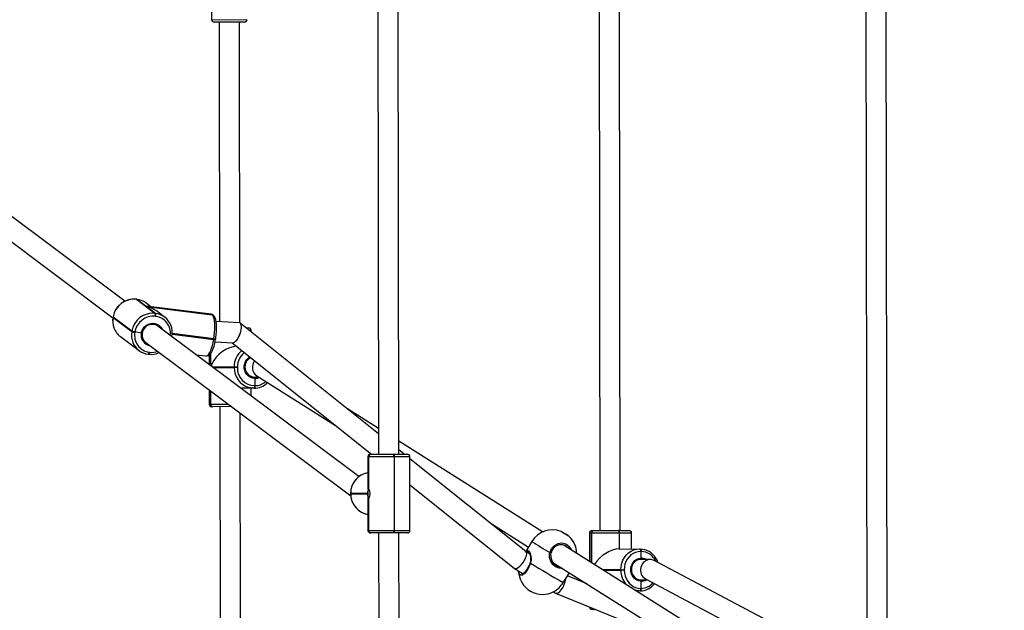
# Model space of a CAD drawing. Units: millimetres. Extents: x -405 to 1717, y 58 to 1190.
# Drawn here: x 879 to 957, y 404 to 450 of the extents above; entities that cross this region are included whole.
import ezdxf

# ---------------------------------------------------------------- set-up
doc = ezdxf.new("R2010")
doc.units = ezdxf.units.MM
doc.header["$LTSCALE"] = 45
doc.header["$PDSIZE"] = -1
doc.layers.add('VP-DIM', color=7, linetype='Continuous')
doc.layers.add('VP-EQ', color=7, linetype='Continuous', true_color=0x8a3492)
doc.dimstyles.get("Standard").update_dxf_attribs({"dimtxt": 14, "dimasz": 15, "dimexe": 20, "dimexo": 50, "dimgap": 20, "dimtad": 0, "dimdec": 0, "dimzin": 0, "dimdsep": 46, "dimtxsty": 'Standard', "dimcen": -0.001, "dimadec": 0, "dimazin": 0, "dimtfac": 1, "dimtdec": 4, "dimtofl": 0, "dimtmove": 0, "dimatfit": 3, "dimfxl": 70, "dimfxlon": 1, "dimtolj": 1, "dimtzin": 0, "dimarcsym": 0})

# ---------------------------------------------------------------- blocks, each defined once
blk = doc.blocks.new('*D1412')
at = {"layer": 'Defpoints', "color": 0}
for p in [(549.659, 765.797), (1011.757, 209.511), (1588.708, 209.511)]:
    blk.add_point(p, dxfattribs=at)
at = {"layer": 'VP-DIM', "color": 0, "lineweight": -2}
for p, q in [((1518.708, 765.797), (1608.708, 765.797)), ((1588.708, 750.797), (1588.708, 549.552)), ((1588.708, 224.511), (1588.708, 474.552)), ((1518.708, 209.511), (1608.708, 209.511))]:
    blk.add_line(p, q, dxfattribs=at)
at = {"layer": 'VP-DIM', "color": 0}
for points in [[(1591.208, 750.797), (1586.208, 750.797), (1588.708, 765.797)], [(1586.208, 224.511), (1591.208, 224.511), (1588.708, 209.511)]]:
    blk.add_solid(points, dxfattribs=at)
at = {"layer": 'VP-DIM', "color": 0, "insert": (1588.708, 512.052), "char_height": 14, "attachment_point": 5, "rotation": 90}
blk.add_mtext('\\A1;560', dxfattribs=at)
blk = doc.blocks.new('RB1379_')
at = {"color": 0, "linetype": 'Continuous', "lineweight": 25}
for p, q in [((3000.071, 492.81), (3000.163, 431.81)), ((3001.763, 431.812), (3001.671, 492.812)), ((3017.484, 492.796), (3017.585, 425.796)), ((3019.185, 425.799), (3019.084, 492.799)), ((3038.46, 492.868), (3038.581, 412.868)), ((3040.181, 412.87), (3040.06, 492.87)), ((2986.968, 472.66), (2987.037, 466.008)), ((2987.037, 466.008), (2989.794, 466.012)), ((2989.621, 465.814), (2987.237, 465.81)), ((2987.629, 465.811), (2987.664, 442.244)), ((2989.265, 442.141), (2989.229, 465.813)), ((2980.206, 443.845), (2960.929, 458.282)), ((2960.002, 456.978), (2979.274, 442.545)), ((2981.147, 443.999), (2981.109, 444.003)), ((2981.109, 444.003), (2981.117, 444)), ((2981.117, 444), (2982.593, 442.895)), ((2981.155, 443.995), (2981.117, 444)), ((2981.155, 443.995), (2981.147, 443.999)), ((2981.888, 443.446), (2981.155, 443.995)), ((2982.247, 443.421), (2981.859, 443.712)), ((2987.06, 442.792), (2981.888, 443.446)), ((2981.898, 443.439), (2987.07, 442.784)), ((2982.631, 442.89), (2981.898, 443.439)), ((2986.992, 442.821), (2982.063, 443.445)), ((2983.335, 442.607), (2982.799, 443.008)), ((2979.285, 442.618), (2979.278, 442.579)), ((2979.292, 442.608), (2979.285, 442.569)), ((2979.285, 442.569), (2980.76, 441.464)), ((2980.767, 441.503), (2979.292, 442.608)), ((2982.593, 442.895), (2982.631, 442.89)), ((2982.648, 442.657), (2982.61, 442.662)), ((2987.07, 442.784), (2987.06, 442.792)), ((2987.157, 442.75), (2987.146, 442.757)), ((2989.22, 442.151), (2987.39, 442.261)), ((2980.76, 441.464), (2980.767, 441.503)), ((2998.627, 430.049), (2982.818, 441.889)), ((3000.161, 433.426), (2989.295, 442.122)), ((2989.755, 441.754), (2989.946, 441.755)), ((2990.147, 441.555), (2990.005, 441.555)), ((2990.147, 441.441), (2990.147, 441.555)), ((2979.86, 441.068), (2981.336, 439.963)), ((2981.008, 441.441), (2981.002, 441.402)), ((2981.508, 441.345), (2981.008, 441.441)), ((2983.912, 441.07), (2983.913, 441.076)), ((2983.913, 441.076), (2983.917, 441.096)), ((2983.934, 441.261), (2987.205, 440.847)), ((2987.212, 440.886), (2983.935, 441.3)), ((2983.935, 441.281), (2987.208, 440.866)), ((2987.205, 440.847), (2987.208, 440.866)), ((2987.208, 440.866), (2987.212, 440.886)), ((2987.351, 440.851), (2987.355, 440.871)), ((2987.355, 440.871), (2987.358, 440.89)), ((2981.859, 440.609), (2997.98, 428.535)), ((2987.314, 440.662), (2988.701, 440.579)), ((2988.659, 440.582), (2999.62, 431.809)), ((2982.048, 439.676), (2982.04, 439.68)), ((2982.048, 439.676), (2982.086, 439.672)), ((2982.124, 439.837), (2982.162, 439.832)), ((2985.826, 439.636), (2986.586, 439.54)), ((2986.838, 439.615), (2986.839, 438.877)), ((2986.937, 439.707), (2986.938, 438.999)), ((2986.951, 438.999), (2986.95, 439.726)), ((2988.809, 438.673), (2987.116, 438.67)), ((2987.169, 438.63), (2988.809, 438.633)), ((2988.809, 438.633), (2988.809, 438.673)), ((2988.809, 438.673), (2989.065, 438.673)), ((2989.065, 438.633), (2988.809, 438.633)), ((2989.065, 438.673), (2989.065, 438.633)), ((2990.395, 437.875), (2990.414, 437.875)), ((2990.414, 437.875), (2990.763, 437.876)), ((2990.429, 437.776), (2990.43, 437.205)), ((2990.592, 437.984), (2996.791, 434.074)), ((2986.843, 436.876), (2986.844, 435.75)), ((2990.343, 437.005), (2989.341, 437.004)), ((2990.155, 436.395), (2990.154, 437.005)), ((2990.362, 437.005), (2990.343, 437.005)), ((2990.381, 437.005), (2990.362, 437.005)), ((2990.411, 437.205), (2990.43, 437.205)), ((2990.43, 437.205), (2990.449, 437.205)), ((2986.941, 436.802), (2986.943, 435.75)), ((2986.956, 435.75), (2986.955, 436.792)), ((2986.844, 435.75), (2986.943, 435.75)), ((2986.943, 435.75), (2986.956, 435.75)), ((2986.956, 435.75), (2988.343, 435.752)), ((2987.131, 435.55), (2987.045, 435.55)), ((2987.144, 435.55), (2987.131, 435.55)), ((2988.61, 435.553), (2987.144, 435.55)), ((2987.675, 435.551), (2987.74, 392.33)), ((3000.16, 433.84), (2997.72, 435.379)), ((2989.341, 391.669), (2989.275, 435.054)), ((3013.076, 425.693), (3001.762, 432.83)), ((2999.323, 431.609), (2999.327, 429.151)), ((2999.379, 431.609), (2999.323, 431.609)), ((2999.379, 431.609), (2999.383, 429.058)), ((2999.389, 431.609), (2999.379, 431.609)), ((3001.385, 431.612), (2999.389, 431.609)), ((2999.393, 429.058), (2999.389, 431.609)), ((2999.523, 431.809), (2999.572, 431.809)), ((2999.572, 431.809), (2999.582, 431.809)), ((2999.582, 431.809), (3001.333, 431.812)), ((3001.333, 431.812), (3001.372, 431.812)), ((3001.372, 431.812), (3002.432, 431.813)), ((3001.385, 431.612), (3001.394, 425.812)), ((3001.424, 431.612), (3001.385, 431.612)), ((3002.632, 431.614), (3001.424, 431.612)), ((3001.433, 425.812), (3001.424, 431.612)), ((3002.176, 431.813), (3001.763, 432.144)), ((3002.641, 425.814), (3002.632, 431.614)), ((3011.76, 424.142), (3002.632, 431.448)), ((3002.636, 429.396), (3010.832, 422.836)), ((2997.971, 428.727), (2997.971, 428.687)), ((2997.971, 428.727), (2997.978, 428.727)), ((2997.978, 428.687), (2997.971, 428.687)), ((2999.298, 428.729), (2997.978, 428.727)), ((2997.978, 428.727), (2997.978, 428.687)), ((2997.978, 428.687), (2999.298, 428.689)), ((2999.384, 428.359), (2999.388, 425.809)), ((2999.398, 425.809), (2999.394, 428.359)), ((2999.328, 428.267), (2999.332, 425.809)), ((3008.874, 426.452), (3011.962, 424.504)), ((2999.332, 425.809), (2999.388, 425.809)), ((2999.388, 425.809), (2999.398, 425.809)), ((2999.398, 425.809), (3001.394, 425.812)), ((2999.581, 425.609), (2999.532, 425.609)), ((2999.591, 425.609), (2999.581, 425.609)), ((3001.343, 425.612), (2999.591, 425.609)), ((3000.173, 425.61), (3000.229, 388.61)), ((3001.381, 425.612), (3001.343, 425.612)), ((3002.441, 425.613), (3001.381, 425.612)), ((3001.394, 425.812), (3001.433, 425.812)), ((3001.433, 425.812), (3002.641, 425.814)), ((3001.829, 388.612), (3001.773, 425.612)), ((3016.756, 425.595), (3016.759, 423.37)), ((3016.908, 425.595), (3016.756, 425.595)), ((3016.925, 425.595), (3016.908, 425.595)), ((3016.908, 425.595), (3016.912, 423.274)), ((3019.091, 425.599), (3016.925, 425.595)), ((3016.929, 423.263), (3016.925, 425.595)), ((3016.955, 425.795), (3017.089, 425.796)), ((3017.089, 425.796), (3017.106, 425.796)), ((3017.106, 425.796), (3019.006, 425.798)), ((3019.006, 425.798), (3019.025, 425.798)), ((3019.025, 425.798), (3019.043, 425.798)), ((3019.043, 425.798), (3019.868, 425.8)), ((3019.091, 425.599), (3019.093, 424.349)), ((3019.109, 425.599), (3019.091, 425.599)), ((3019.111, 424.349), (3019.109, 425.599)), ((3019.128, 425.599), (3019.109, 425.599)), ((3020.069, 425.6), (3019.128, 425.599)), ((3019.129, 424.349), (3019.128, 425.599)), ((3020.071, 424.35), (3020.069, 425.6)), ((3012.228, 424.943), (3011.749, 424.151)), ((3036.44, 410.956), (3014.757, 424.633)), ((3012.053, 423.968), (3011.754, 424.147)), ((3019.093, 424.349), (3020.699, 424.351)), ((3020.699, 424.351), (3020.717, 424.351)), ((3020.717, 424.351), (3020.735, 424.351)), ((3020.802, 424.151), (3020.784, 424.151)), ((3020.802, 424.151), (3020.803, 423.621)), ((3020.82, 424.151), (3020.802, 424.151)), ((3013.878, 423.296), (3036.027, 409.325)), ((3020.779, 423.521), (3020.761, 423.521)), ((3021.535, 423.522), (3020.779, 423.521)), ((3038.578, 414.577), (3021.84, 423.447)), ((3010.845, 422.826), (3011.53, 422.415)), ((3014.905, 422.028), (3015.177, 422.477)), ((3016.574, 421.595), (3015.025, 422.226)), ((3019.224, 422.719), (3017.795, 422.717)), ((3017.858, 422.677), (3019.224, 422.679)), ((3019.224, 422.679), (3019.224, 422.719)), ((3019.224, 422.719), (3019.49, 422.719)), ((3019.49, 422.679), (3019.224, 422.679)), ((3019.49, 422.719), (3019.49, 422.679)), ((3020.763, 421.921), (3020.781, 421.921)), ((3020.781, 421.921), (3021.3, 421.922)), ((3020.806, 421.821), (3020.806, 421.251)), ((3021.157, 421.998), (3038.32, 412.903)), ((3013.927, 420.977), (3014.079, 420.886)), ((3014.096, 420.877), (3024.308, 416.717)), ((3020.704, 421.051), (3020.436, 421.051)), ((3020.722, 421.051), (3020.704, 421.051)), ((3020.74, 421.051), (3020.722, 421.051)), ((3020.788, 421.251), (3020.806, 421.251)), ((3020.806, 421.251), (3020.825, 421.251)), ((3017.099, 419.596), (3016.965, 419.595)), ((3017.115, 419.596), (3017.099, 419.596)), ((3017.241, 419.596), (3017.115, 419.596))]:
    blk.add_line(p, q, dxfattribs=at)
at = {"color": 0, "linetype": 'Continuous', "lineweight": 25, "flags": 128}
for points in [[(2979.278, 442.579), (2979.279, 442.576), (2979.285, 442.569)], [(2979.285, 442.618), (2979.285, 442.615), (2979.292, 442.608)], [(2979.285, 442.618), (2979.285, 442.615), (2979.292, 442.608)], [(2987.06, 442.792), (2986.992, 442.821), (2986.992, 442.821)], [(2987.146, 442.757), (2987.076, 442.798), (2986.996, 442.819)], [(2987.212, 440.886), (2987.249, 441.138), (2987.276, 441.392), (2987.29, 441.641), (2987.293, 441.879), (2987.283, 442.1), (2987.262, 442.299), (2987.229, 442.47), (2987.185, 442.611), (2987.132, 442.716), (2987.07, 442.784)], [(2987.358, 440.89), (2987.376, 441.004), (2987.404, 441.222), (2987.423, 441.44), (2987.432, 441.653), (2987.431, 441.857), (2987.419, 442.049), (2987.397, 442.226), (2987.364, 442.386), (2987.316, 442.53), (2987.255, 442.644), (2987.187, 442.724), (2987.157, 442.75)], [(2981.508, 441.345), (2981.559, 441.524), (2981.645, 441.69), (2981.762, 441.836), (2981.905, 441.956), (2982.069, 442.045), (2982.245, 442.098), (2982.426, 442.113), (2982.605, 442.09), (2982.773, 442.03), (2982.923, 441.935), (2983.049, 441.809), (2983.145, 441.659), (2983.156, 441.636)], [(2981.508, 441.345), (2981.537, 441.34), (2981.561, 441.337), (2981.575, 441.338), (2981.58, 441.342), (2981.576, 441.345)], [(2981.576, 441.345), (2981.579, 441.34), (2981.572, 441.337), (2981.554, 441.338), (2981.528, 441.341), (2981.508, 441.345)], [(2983.917, 441.096), (2983.915, 441.093), (2983.906, 441.089), (2983.891, 441.086)], [(2983.909, 441.072), (2983.912, 441.073), (2983.913, 441.076)], [(2983.913, 441.076), (2983.912, 441.073), (2983.909, 441.072)], [(2986.581, 439.542), (2986.592, 439.54), (2986.69, 439.545), (2986.778, 439.576), (2986.857, 439.628), (2986.935, 439.705), (2987.016, 439.818), (2987.095, 439.965), (2987.164, 440.131), (2987.226, 440.314), (2987.28, 440.51), (2987.326, 440.718), (2987.351, 440.851)], [(2986.586, 439.54), (2986.659, 439.551), (2986.735, 439.601), (2986.813, 439.69), (2986.89, 439.815), (2986.965, 439.973), (2987.036, 440.16), (2987.1, 440.371), (2987.157, 440.602), (2987.205, 440.847)], [(2987.205, 440.847), (2987.241, 440.843), (2987.274, 440.841), (2987.302, 440.84), (2987.325, 440.841), (2987.341, 440.844), (2987.35, 440.848), (2987.351, 440.851)], [(2987.208, 440.866), (2987.244, 440.862), (2987.277, 440.86), (2987.306, 440.859), (2987.328, 440.86), (2987.344, 440.863), (2987.353, 440.868), (2987.355, 440.871)], [(2987.212, 440.886), (2987.248, 440.882), (2987.281, 440.88), (2987.309, 440.879), (2987.331, 440.88), (2987.347, 440.883), (2987.356, 440.887), (2987.358, 440.89)], [(2982.124, 439.837), (2982.117, 439.799), (2982.107, 439.765), (2982.097, 439.735), (2982.085, 439.71), (2982.074, 439.692), (2982.062, 439.68), (2982.05, 439.676), (2982.048, 439.676)], [(2982.162, 439.832), (2982.155, 439.795), (2982.145, 439.76), (2982.135, 439.73), (2982.124, 439.705), (2982.112, 439.687), (2982.1, 439.675), (2982.088, 439.671), (2982.086, 439.672)], [(2990.429, 437.776), (2990.256, 437.798), (2990.091, 437.859), (2989.942, 437.954), (2989.813, 438.079), (2989.712, 438.23), (2989.642, 438.4), (2989.606, 438.581), (2989.605, 438.767), (2989.641, 438.948), (2989.71, 439.118), (2989.811, 439.27), (2989.939, 439.396), (2990.049, 439.47)], [(2990.395, 437.875), (2990.405, 437.871), (2990.415, 437.857), (2990.423, 437.833), (2990.428, 437.802), (2990.429, 437.776)], [(2990.429, 437.776), (2990.428, 437.798), (2990.424, 437.829), (2990.416, 437.854), (2990.406, 437.87), (2990.395, 437.875)], [(2990.343, 437.005), (2990.104, 437.025), (2989.955, 437.058)], [(2990.411, 437.205), (2990.41, 437.166), (2990.406, 437.129), (2990.4, 437.094), (2990.391, 437.064), (2990.381, 437.039), (2990.369, 437.02), (2990.357, 437.009), (2990.343, 437.005)], [(2990.43, 437.205), (2990.429, 437.166), (2990.425, 437.129), (2990.419, 437.094), (2990.41, 437.064), (2990.4, 437.039), (2990.388, 437.02), (2990.375, 437.009), (2990.362, 437.005)], [(2990.362, 437.005), (2990.375, 437.009), (2990.388, 437.02), (2990.4, 437.039), (2990.41, 437.064), (2990.419, 437.094), (2990.425, 437.129), (2990.429, 437.166), (2990.43, 437.205)], [(2990.449, 437.205), (2990.448, 437.166), (2990.444, 437.129), (2990.437, 437.094), (2990.429, 437.064), (2990.419, 437.039), (2990.407, 437.02), (2990.394, 437.009), (2990.381, 437.005)], [(2999.325, 430.338), (2999.208, 430.32), (2999.084, 430.282)], [(2999.415, 428.37), (2999.408, 428.378), (2999.381, 428.433), (2999.361, 428.517), (2999.349, 428.623), (2999.346, 428.738), (2999.353, 428.849), (2999.37, 428.946), (2999.393, 429.017), (2999.412, 429.047)], [(2999.394, 428.359), (2999.427, 428.385), (2999.462, 428.446), (2999.492, 428.537), (2999.509, 428.649), (2999.509, 428.766), (2999.493, 428.874), (2999.463, 428.966), (2999.428, 429.03), (2999.393, 429.058)], [(2999.056, 427.145), (2999.184, 427.104), (2999.33, 427.079)], [(3014.703, 425.632), (3014.799, 425.574), (3014.897, 425.514), (3014.987, 425.46), (3015.058, 425.415), (3015.104, 425.387), (3015.119, 425.377), (3015.102, 425.386), (3015.054, 425.414), (3014.981, 425.458), (3014.89, 425.512), (3014.792, 425.571), (3014.696, 425.629), (3014.615, 425.68), (3014.555, 425.716), (3014.524, 425.736), (3014.525, 425.737), (3014.558, 425.718), (3014.62, 425.681), (3014.703, 425.632)], [(3019.006, 425.798), (3019.023, 425.795), (3019.039, 425.783), (3019.053, 425.765), (3019.066, 425.74), (3019.077, 425.71), (3019.085, 425.675), (3019.09, 425.638), (3019.091, 425.599)], [(3019.025, 425.798), (3019.041, 425.795), (3019.057, 425.783), (3019.072, 425.765), (3019.084, 425.74), (3019.095, 425.71), (3019.103, 425.675), (3019.108, 425.638), (3019.109, 425.599)], [(3019.109, 425.599), (3019.108, 425.638), (3019.103, 425.675), (3019.095, 425.71), (3019.084, 425.74), (3019.072, 425.765), (3019.057, 425.783), (3019.041, 425.795), (3019.025, 425.798)], [(3019.128, 425.599), (3019.126, 425.638), (3019.121, 425.675), (3019.113, 425.71), (3019.103, 425.74), (3019.09, 425.765), (3019.075, 425.783), (3019.059, 425.795), (3019.043, 425.798)], [(3013.631, 424.077), (3013.773, 424.388), (3013.999, 424.634), (3014.284, 424.787), (3014.594, 424.829), (3014.892, 424.756), (3015.144, 424.58), (3015.325, 424.321), (3015.342, 424.264)], [(3011.767, 424.139), (3011.848, 424.212), (3011.964, 424.196), (3012.06, 424.079), (3012.133, 423.884), (3012.171, 423.611), (3012.164, 423.452), (3012.132, 423.283), (3012.119, 423.241)], [(3011.987, 424.064), (3011.893, 424.074), (3011.887, 424.067)], [(3011.987, 424.064), (3011.996, 424.058), (3012.027, 424.018), (3012.06, 423.952), (3012.092, 423.858), (3012.116, 423.738), (3012.127, 423.596), (3012.119, 423.44), (3012.087, 423.283), (3012.073, 423.244)], [(3014.605, 422.837), (3014.378, 422.832), (3014.099, 422.942), (3013.88, 423.13), (3013.715, 423.377), (3013.615, 423.686), (3013.602, 423.86), (3013.62, 424.033), (3013.631, 424.077)], [(3013.716, 423.836), (3013.712, 423.698), (3013.795, 423.425), (3013.933, 423.209), (3014.119, 423.047), (3014.356, 422.956), (3014.411, 422.96)], [(3013.713, 423.838), (3013.715, 423.921), (3013.74, 424.043)], [(3019.224, 422.719), (3019.242, 422.974), (3019.296, 423.223), (3019.384, 423.459), (3019.505, 423.677), (3019.655, 423.872), (3019.831, 424.038), (3020.029, 424.172), (3020.243, 424.271), (3020.468, 424.331), (3020.699, 424.351)], [(3020.784, 424.151), (3020.581, 424.133), (3020.384, 424.081), (3020.196, 423.994), (3020.023, 423.877), (3019.868, 423.731), (3019.736, 423.56), (3019.63, 423.369), (3019.553, 423.161), (3019.506, 422.943), (3019.49, 422.719)], [(3020.699, 424.351), (3020.716, 424.347), (3020.731, 424.336), (3020.746, 424.317), (3020.759, 424.292), (3020.77, 424.262), (3020.777, 424.228), (3020.782, 424.19), (3020.784, 424.151)], [(3020.717, 424.351), (3020.734, 424.347), (3020.75, 424.336), (3020.764, 424.317), (3020.777, 424.293), (3020.788, 424.262), (3020.796, 424.228), (3020.8, 424.19), (3020.802, 424.151)], [(3020.802, 424.151), (3020.8, 424.19), (3020.796, 424.228), (3020.788, 424.262), (3020.777, 424.293), (3020.764, 424.317), (3020.75, 424.336), (3020.734, 424.347), (3020.717, 424.351)], [(3020.735, 424.351), (3020.752, 424.347), (3020.768, 424.336), (3020.782, 424.317), (3020.795, 424.293), (3020.806, 424.262), (3020.814, 424.228), (3020.818, 424.19), (3020.82, 424.151)], [(3020.735, 424.351), (3020.966, 424.331), (3021.09, 424.304)], [(3012.119, 423.241), (3011.99, 422.923), (3011.828, 422.64), (3011.651, 422.424), (3011.482, 422.301), (3011.338, 422.285), (3011.234, 422.375)], [(3012.074, 423.243), (3012.056, 423.19), (3011.994, 423.034), (3011.922, 422.884), (3011.843, 422.747), (3011.76, 422.627), (3011.678, 422.53), (3011.602, 422.46), (3011.536, 422.418), (3011.489, 422.401), (3011.461, 422.401), (3011.449, 422.407)], [(3012.075, 423.243), (3012.077, 423.245), (3012.086, 423.246), (3012.1, 423.245), (3012.119, 423.241)], [(3020.806, 421.821), (3020.639, 421.844), (3020.48, 421.905), (3020.335, 421.999), (3020.211, 422.125), (3020.114, 422.276), (3020.046, 422.446), (3020.011, 422.627), (3020.011, 422.813), (3020.045, 422.994), (3020.112, 423.164), (3020.21, 423.315), (3020.333, 423.441), (3020.477, 423.537), (3020.636, 423.597), (3020.803, 423.621)], [(3020.761, 423.521), (3020.602, 423.497), (3020.453, 423.435), (3020.319, 423.339), (3020.208, 423.212), (3020.124, 423.062), (3020.072, 422.895), (3020.055, 422.72), (3020.073, 422.545), (3020.125, 422.378), (3020.209, 422.228), (3020.321, 422.102), (3020.455, 422.006), (3020.605, 421.945), (3020.763, 421.921)], [(3020.803, 423.621), (3020.802, 423.599), (3020.796, 423.568), (3020.787, 423.543), (3020.775, 423.526), (3020.761, 423.521)], [(3020.761, 423.521), (3020.773, 423.525), (3020.785, 423.54), (3020.795, 423.564), (3020.801, 423.594), (3020.803, 423.621)], [(3011.234, 422.375), (3011.182, 422.559), (3011.184, 422.623)], [(3011.379, 422.506), (3011.39, 422.47), (3011.455, 422.413)], [(3019.49, 422.679), (3019.506, 422.455), (3019.554, 422.237), (3019.632, 422.03), (3019.739, 421.839), (3019.871, 421.669), (3020.026, 421.523), (3020.2, 421.406), (3020.388, 421.32), (3020.586, 421.268), (3020.788, 421.251)], [(3014.687, 421.7), (3014.85, 421.942), (3014.902, 422.03)], [(3020.763, 421.921), (3020.775, 421.917), (3020.788, 421.902), (3020.798, 421.879), (3020.804, 421.848), (3020.806, 421.821)], [(3020.806, 421.821), (3020.804, 421.844), (3020.799, 421.875), (3020.789, 421.9), (3020.777, 421.916), (3020.763, 421.921)], [(3020.704, 421.051), (3020.473, 421.071), (3020.369, 421.093)], [(3020.788, 421.251), (3020.787, 421.212), (3020.782, 421.175), (3020.774, 421.14), (3020.764, 421.11), (3020.751, 421.085), (3020.736, 421.066), (3020.721, 421.055), (3020.704, 421.051)], [(3020.806, 421.251), (3020.805, 421.212), (3020.8, 421.175), (3020.792, 421.14), (3020.782, 421.11), (3020.769, 421.085), (3020.755, 421.066), (3020.739, 421.055), (3020.722, 421.051)], [(3020.722, 421.051), (3020.739, 421.055), (3020.755, 421.066), (3020.769, 421.085), (3020.782, 421.11), (3020.792, 421.14), (3020.8, 421.175), (3020.805, 421.212), (3020.806, 421.251)], [(3020.825, 421.251), (3020.823, 421.212), (3020.818, 421.175), (3020.81, 421.14), (3020.8, 421.11), (3020.787, 421.085), (3020.773, 421.066), (3020.757, 421.055), (3020.74, 421.051)]]:
    blk.add_lwpolyline(points, dxfattribs=at)
at = {"color": 0, "linetype": 'Continuous', "lineweight": 25}
for centre, radius, start, end in [((2987.237, 466.01), 0.2, 180.58651, 270.08651), ((2989.62, 466.014), 0.2, 270.08651, 359.58651), ((2980.93, 442.345), 1.668, 83.84644, 170.59255), ((2980.942, 442.337), 1.672, 83.9779, 170.65449), ((2980.973, 442.526), 1.481, 53.22455, 82.9227), ((2980.731, 442.296), 1.48, 168.98686, 201.47016), ((2980.854, 442.293), 1.593, 170.00147, 200.06409), ((2982.417, 441.232), 1.672, 83.9779, 170.65449), ((2982.456, 441.203), 1.467, 83.9779, 170.65449), ((2982.297, 442.756), 0.327, 343.32334, 25.19984), ((2982.335, 442.751), 0.327, 343.32334, 25.19984), ((2982.448, 441.423), 1.479, 21.3951, 82.89951), ((2982.473, 441.348), 1.321, 352.15761, 82.37298), ((2987.038, 442.612), 0.182, 53.2288, 82.91845), ((2987.048, 442.604), 0.182, 52.22617, 82.92106), ((2980.755, 442.257), 1.488, 200.08906, 233.05542), ((2982.327, 441.188), 1.591, 169.99072, 201.36621), ((2981.06, 442.128), 0.728, 245.68772, 265.41031), ((2981.067, 442.167), 0.728, 245.68772, 265.41031), ((2982.365, 441.233), 0.797, 55.40338, 171.91238), ((2982.453, 441.377), 1.491, 349.13685, 22.73605), ((2989.947, 441.555), 0.2, 0.08651, 90.08651), ((2982.301, 441.149), 1.324, 168.96163, 262.31752), ((2982.323, 441.178), 0.832, 168.4662, 261.28248), ((2982.316, 441.206), 0.753, 169.3629, 232.58553), ((2987.274, 441.113), 0.255, 255.00218, 288.28728), ((2982.222, 441.148), 1.479, 201.3951, 262.89951), ((2990.474, 438.689), 1.665, 129.40721, 180.55422), ((2982.29, 441.148), 1.49, 262.13686, 295.5817), ((2982.332, 441.204), 1.383, 262.95371, 289.80972), ((2990.526, 438.688), 1.46, 128.95181, 180.56024), ((2990.46, 438.68), 0.807, 114.50498, 265.3769), ((2987.026, 438.869), 0.158, 124.2387, 185.12984), ((2987.15, 438.806), 0.261, 133.98856, 172.72759), ((2986.945, 438.959), 0.0412, 80.53795, 99.63506), ((2986.878, 438.839), 0.177, 19.43865, 65.35695), ((2986.044, 438.705), 1.019, 0.29008, 10.89338), ((2990.422, 438.602), 1.613, 178.90376, 253.19141), ((2990.454, 438.594), 1.389, 178.36107, 268.2503), ((2990.446, 438.579), 0.804, 268.81991, 295.78474), ((2990.404, 438.338), 1.333, 269.02061, 293.16335), ((2990.44, 438.506), 1.3, 270.39609, 311.6773), ((2990.388, 438.476), 1.466, 291.59831, 315.65712), ((2987.044, 435.75), 0.2, 180.08651, 270.08651), ((2987.137, 435.744), 0.194, 178.36107, 268.2503), ((2987.15, 435.744), 0.194, 178.36107, 268.2503), ((2999.523, 431.609), 0.2, 90.08651, 180.08651), ((2999.575, 431.612), 0.197, 91.09669, 181.06227), ((2999.586, 431.612), 0.197, 91.09669, 181.06227), ((3001.153, 431.658), 0.237, 348.71745, 40.4772), ((3001.192, 431.658), 0.237, 348.71745, 40.4772), ((3002.432, 431.613), 0.2, 0.08651, 90.08651), ((2999.579, 428.752), 1.609, 107.92165, 180.88525), ((2999.587, 428.754), 1.61, 99.3718, 180.96381), ((2999.581, 428.668), 1.61, 179.32101, 250.98786), ((2999.587, 428.664), 1.61, 179.2092, 260.80121), ((2999.941, 428.729), 0.643, 159.31697, 180.0359), ((3000.649, 428.711), 1.351, 179.23834, 180.93468), ((2999.935, 428.689), 0.637, 180.0363, 200.95686), ((2999.482, 428.956), 0.143, 134.20224, 179.78241), ((2999.464, 428.454), 0.125, 176.78475, 229.57664), ((2999.388, 429.035), 0.0238, 77.50078, 102.67223), ((2999.389, 428.383), 0.0238, 257.50078, 282.67223), ((2999.532, 425.809), 0.2, 180.08651, 270.08651), ((2999.584, 425.806), 0.197, 179.11075, 269.07632), ((2999.595, 425.806), 0.197, 179.11075, 269.07632), ((3001.162, 425.765), 0.237, 319.69581, 11.45556), ((3001.201, 425.765), 0.237, 319.69581, 11.45556), ((3002.441, 425.813), 0.2, 270.08651, 0.08651), ((3013.853, 423.96), 1.9, 69.43492, 148.82975), ((3013.853, 423.96), 1.9, 1.35457, 48.22458), ((3016.955, 425.595), 0.2, 90.08651, 180.08651), ((3017.099, 425.604), 0.191, 93.03865, 182.76184), ((3017.116, 425.604), 0.191, 93.03865, 182.76184), ((3019.869, 425.6), 0.2, 0.08651, 90.08651), ((3034.521, 459.473), 41.101, 237.15286, 239.45175), ((3014.533, 423.869), 0.81, 113.33367, 167.63519), ((3014.522, 424.037), 0.653, 42.24462, 119.29363), ((3013.441, 423.273), 0.825, 68.89579, 76.74462), ((3020.797, 422.869), 1.282, 23.24397, 88.94766), ((3020.667, 422.816), 1.547, 17.74538, 73.76836), ((3073.929, 523.316), 117.624, 238.29916, 239.75809), ((3020.82, 422.865), 0.756, 60.28507, 91.31334), ((3013.077, 422.676), 1.9, 181.49725, 297.67224), ((3020.948, 422.67), 1.724, 179.71424, 220.14136), ((3013.008, 422.724), 1.967, 298.82185, 328.63871), ((3020.734, 422.468), 1.417, 270.2541, 323.24009), ((3020.821, 422.577), 0.756, 268.85968, 299.88795), ((3020.806, 422.499), 1.248, 270.83352, 319.16958), ((3016.964, 419.795), 0.2, 181.53516, 270.08651), ((3017.105, 419.781), 0.185, 198.25794, 267.85054), ((3017.12, 419.777), 0.182, 200.21836, 268.51236)]:
    blk.add_arc(centre, radius, start, end, dxfattribs=at)
for centre, major_axis, ratio, start_param, end_param in [((2981.615, 441.858), (-0.623, -1.541), 0.642821, 3.30994, 3.467646), ((2981.625, 441.851), (-1.894, 0.766), 0.78194, 4.386336, 4.880736), ((2988.961, 441.365), (-0.299, -0.777), 0.391193, 0.123658, 3.186052), ((2988.961, 441.365), (-0.299, -0.777), 0.391193, 3.186052, 3.265251), ((2988.483, 438.672), (-1.333, -1.337), 0.700208, 3.772211, 5.183234), ((2990.994, 438.676), (-0.223, -0.773), 0.92983, 4.306535, 6.019925), ((3000.958, 428.731), (-1.295, 1.291), 0.767327, 0.654498, 0.776278), ((3000.958, 428.691), (-1.291, -1.295), 0.767327, 5.506907, 5.628687), ((3011.296, 423.489), (-0.458, -0.658), 0.387366, 6.257117, 9.39871), ((3018.407, 422.718), (-1.373, -1.377), 0.63707, 3.708825, 5.026192), ((3021.499, 422.722), (-0.194, -0.781), 0.895829, 3.361376, 6.063402), ((3021.499, 422.722), (-0.194, -0.781), 0.895829, 2.92181, 3.361376), ((3014.446, 421.598), (-0.359, -0.717), 0.401045, 6.252316, 8.574984)]:
    blk.add_ellipse(centre, major_axis=major_axis, ratio=ratio, start_param=start_param, end_param=end_param, dxfattribs=at)
blk = doc.blocks.new('RB1379_2D')
at = {"layer": 'VP-EQ', "color": 0}
blk.add_blockref('RB1379_', (-2092.605, -15.587), dxfattribs=at)
blk = doc.blocks.new('*D1418')
at = {"layer": 'Defpoints', "color": 0}
for p in [(540.637, 931.689), (746.626, 57.632), (1696.975, 57.632)]:
    blk.add_point(p, dxfattribs=at)
at = {"layer": 'VP-DIM', "color": 0, "lineweight": -2}
for p, q in [((1626.975, 931.689), (1716.975, 931.689)), ((1696.975, 916.689), (1696.975, 556.389)), ((1696.975, 72.632), (1696.975, 479.056)), ((1626.975, 57.632), (1716.975, 57.632))]:
    blk.add_line(p, q, dxfattribs=at)
at = {"layer": 'VP-DIM', "color": 0}
for points in [[(1699.475, 916.689), (1694.475, 916.689), (1696.975, 931.689)], [(1694.475, 72.632), (1699.475, 72.632), (1696.975, 57.632)]]:
    blk.add_solid(points, dxfattribs=at)
at = {"layer": 'VP-DIM', "color": 0, "insert": (1696.975, 517.722), "char_height": 14, "attachment_point": 5, "rotation": 90}
blk.add_mtext('\\A1;874', dxfattribs=at)

msp = doc.modelspace()

# ---------------------------------------------------------------- block references
at = {"layer": 'VP-EQ', "color": 0}
msp.add_blockref('RB1379_2D', (0, 0), dxfattribs=at)

# ---------------------------------------------------------------- dimensions: what is measured, and where the dimension line sits
at = {"layer": 'VP-DIM', "color": 0}
dim = msp.add_linear_dim(base=(1696.975, 57.632), p1=(540.637, 931.689), p2=(746.626, 57.632), angle=90, dimstyle='Standard', dxfattribs=at)
dim.commit()
dim.dimension.update_dxf_attribs({"geometry": '*D1418', "text_midpoint": (1696.975, 517.722), "dimtype": 160})
dim = msp.add_linear_dim(base=(1588.708, 209.511), p1=(549.659, 765.797), p2=(1011.757, 209.511), angle=90, text='560', dimstyle='Standard', dxfattribs=at)
dim.commit()
dim.dimension.update_dxf_attribs({"geometry": '*D1412', "text_midpoint": (1588.708, 512.052), "dimtype": 160})

doc.saveas('drawing.dxf')
